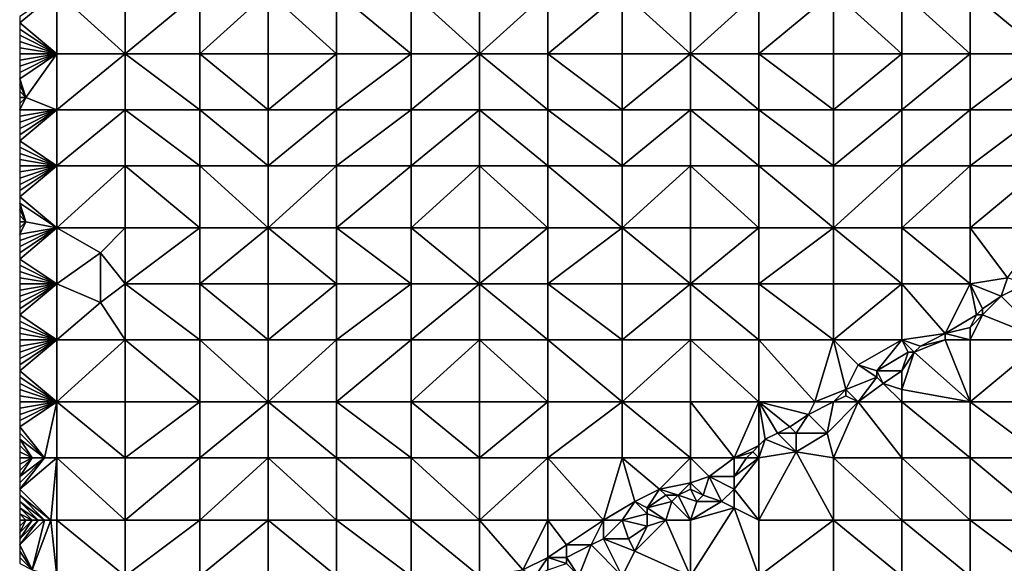
# Model space of a CAD drawing. Units: metres. Extents: x 76250 to 76875, y 345500 to 346000.
# Drawn here: x 76250 to 76408, y 345818 to 345906 of the extents above; entities that cross this region are included whole.
import ezdxf

# ---------------------------------------------------------------- set-up
doc = ezdxf.new("R2010")
doc.units = ezdxf.units.M
doc.layers.add('Terrain', color=15, linetype='Continuous')

msp = doc.modelspace()

# ---------------------------------------------------------------- linework, layer by layer
at = {"layer": 'Terrain'}
for points in [[(76256, 345910, 259.33), (76250, 345906, 259.68), (76250, 345905, 259.7), (76256, 345910, 259.33)], [(76256, 345910, 259.33), (76250, 345905, 259.7), (76256, 345900, 259.47), (76256, 345910, 259.33)], [(76256, 345910, 259.33), (76256, 345900, 259.47), (76267, 345900, 258.88), (76256, 345910, 259.33)], [(76267, 345910, 258.73), (76256, 345910, 259.33), (76267, 345900, 258.88), (76267, 345910, 258.73)], [(76267, 345900, 258.88), (76279, 345900, 258.36), (76279, 345910, 258.12), (76267, 345900, 258.88)], [(76267, 345910, 258.73), (76267, 345900, 258.88), (76279, 345910, 258.12), (76267, 345910, 258.73)], [(76279, 345910, 258.12), (76279, 345900, 258.36), (76290, 345910, 257.79), (76279, 345910, 258.12)], [(76290, 345910, 257.79), (76279, 345900, 258.36), (76290, 345900, 257.94), (76290, 345910, 257.79)], [(76301, 345900, 257.59), (76290, 345910, 257.79), (76290, 345900, 257.94), (76301, 345900, 257.59)], [(76301, 345910, 257.54), (76290, 345910, 257.79), (76301, 345900, 257.59), (76301, 345910, 257.54)], [(76301, 345910, 257.54), (76301, 345900, 257.59), (76313, 345900, 257.31), (76301, 345910, 257.54)], [(76313, 345910, 257.28), (76301, 345910, 257.54), (76313, 345900, 257.31), (76313, 345910, 257.28)], [(76324, 345900, 257.13), (76313, 345910, 257.28), (76313, 345900, 257.31), (76324, 345900, 257.13)], [(76324, 345910, 257.12), (76313, 345910, 257.28), (76324, 345900, 257.13), (76324, 345910, 257.12)], [(76324, 345910, 257.12), (76324, 345900, 257.13), (76335, 345910, 256.99), (76324, 345910, 257.12)], [(76335, 345910, 256.99), (76324, 345900, 257.13), (76335, 345900, 256.98), (76335, 345910, 256.99)], [(76335, 345900, 256.98), (76347, 345900, 256.84), (76347, 345910, 256.87), (76335, 345900, 256.98)], [(76335, 345910, 256.99), (76335, 345900, 256.98), (76347, 345910, 256.87), (76335, 345910, 256.99)], [(76347, 345910, 256.87), (76347, 345900, 256.84), (76358, 345900, 256.74), (76347, 345910, 256.87)], [(76358, 345910, 256.8), (76347, 345910, 256.87), (76358, 345900, 256.74), (76358, 345910, 256.8)], [(76358, 345900, 256.74), (76369, 345900, 256.59), (76369, 345910, 256.65), (76358, 345900, 256.74)], [(76358, 345910, 256.8), (76358, 345900, 256.74), (76369, 345910, 256.65), (76358, 345910, 256.8)], [(76369, 345910, 256.65), (76369, 345900, 256.59), (76381, 345910, 256.59), (76369, 345910, 256.65)], [(76381, 345910, 256.59), (76369, 345900, 256.59), (76381, 345900, 256.53), (76381, 345910, 256.59)], [(76392, 345900, 256.48), (76381, 345910, 256.59), (76381, 345900, 256.53), (76392, 345900, 256.48)], [(76392, 345910, 256.48), (76381, 345910, 256.59), (76392, 345900, 256.48), (76392, 345910, 256.48)], [(76392, 345910, 256.48), (76392, 345900, 256.48), (76403, 345900, 256.48), (76392, 345910, 256.48)], [(76403, 345910, 256.47), (76392, 345910, 256.48), (76403, 345900, 256.48), (76403, 345910, 256.47)], [(76415, 345900, 256.42), (76403, 345910, 256.47), (76403, 345900, 256.48), (76415, 345900, 256.42)], [(76415, 345910, 256.49), (76403, 345910, 256.47), (76415, 345900, 256.42), (76415, 345910, 256.49)], [(76256, 345900, 259.47), (76250, 345905, 259.7), (76250, 345904, 259.74), (76256, 345900, 259.47)], [(76256, 345900, 259.47), (76250, 345904, 259.74), (76250, 345903, 259.78), (76256, 345900, 259.47)], [(76256, 345900, 259.47), (76250, 345903, 259.78), (76250, 345902, 259.79), (76256, 345900, 259.47)], [(76256, 345900, 259.47), (76250, 345902, 259.79), (76250, 345901, 259.82), (76256, 345900, 259.47)], [(76256, 345900, 259.47), (76250, 345901, 259.82), (76250, 345900, 259.86), (76256, 345900, 259.47)], [(76251, 345893, 260.11), (76256, 345900, 259.47), (76250, 345896, 259.93), (76251, 345893, 260.11)], [(76250, 345899, 259.89), (76250, 345898, 259.91), (76256, 345900, 259.47), (76250, 345899, 259.89)], [(76250, 345899, 259.89), (76256, 345900, 259.47), (76250, 345900, 259.86), (76250, 345899, 259.89)], [(76250, 345898, 259.91), (76250, 345897, 259.93), (76256, 345900, 259.47), (76250, 345898, 259.91)], [(76250, 345897, 259.93), (76250, 345896, 259.93), (76256, 345900, 259.47), (76250, 345897, 259.93)], [(76256, 345891, 259.77), (76256, 345900, 259.47), (76251, 345893, 260.11), (76256, 345891, 259.77)], [(76256, 345891, 259.77), (76267, 345900, 258.88), (76256, 345900, 259.47), (76256, 345891, 259.77)], [(76267, 345891, 259.12), (76267, 345900, 258.88), (76256, 345891, 259.77), (76267, 345891, 259.12)], [(76267, 345891, 259.12), (76279, 345891, 258.46), (76267, 345900, 258.88), (76267, 345891, 259.12)], [(76279, 345891, 258.46), (76279, 345900, 258.36), (76267, 345900, 258.88), (76279, 345891, 258.46)], [(76279, 345891, 258.46), (76290, 345891, 258.01), (76279, 345900, 258.36), (76279, 345891, 258.46)], [(76290, 345891, 258.01), (76290, 345900, 257.94), (76279, 345900, 258.36), (76290, 345891, 258.01)], [(76290, 345891, 258.01), (76301, 345900, 257.59), (76290, 345900, 257.94), (76290, 345891, 258.01)], [(76301, 345891, 257.66), (76301, 345900, 257.59), (76290, 345891, 258.01), (76301, 345891, 257.66)], [(76301, 345891, 257.66), (76313, 345900, 257.31), (76301, 345900, 257.59), (76301, 345891, 257.66)], [(76313, 345891, 257.4), (76313, 345900, 257.31), (76301, 345891, 257.66), (76313, 345891, 257.4)], [(76313, 345891, 257.4), (76324, 345900, 257.13), (76313, 345900, 257.31), (76313, 345891, 257.4)], [(76324, 345891, 257.2), (76324, 345900, 257.13), (76313, 345891, 257.4), (76324, 345891, 257.2)], [(76324, 345891, 257.2), (76335, 345891, 257.05), (76324, 345900, 257.13), (76324, 345891, 257.2)], [(76335, 345891, 257.05), (76335, 345900, 256.98), (76324, 345900, 257.13), (76335, 345891, 257.05)], [(76335, 345891, 257.05), (76347, 345891, 256.88), (76335, 345900, 256.98), (76335, 345891, 257.05)], [(76347, 345891, 256.88), (76347, 345900, 256.84), (76335, 345900, 256.98), (76347, 345891, 256.88)], [(76347, 345891, 256.88), (76358, 345900, 256.74), (76347, 345900, 256.84), (76347, 345891, 256.88)], [(76358, 345891, 256.71), (76358, 345900, 256.74), (76347, 345891, 256.88), (76358, 345891, 256.71)], [(76358, 345891, 256.71), (76369, 345891, 256.63), (76358, 345900, 256.74), (76358, 345891, 256.71)], [(76369, 345891, 256.63), (76369, 345900, 256.59), (76358, 345900, 256.74), (76369, 345891, 256.63)], [(76369, 345891, 256.63), (76381, 345891, 256.53), (76369, 345900, 256.59), (76369, 345891, 256.63)], [(76381, 345891, 256.53), (76381, 345900, 256.53), (76369, 345900, 256.59), (76381, 345891, 256.53)], [(76381, 345891, 256.53), (76392, 345900, 256.48), (76381, 345900, 256.53), (76381, 345891, 256.53)], [(76392, 345891, 256.46), (76392, 345900, 256.48), (76381, 345891, 256.53), (76392, 345891, 256.46)], [(76392, 345891, 256.46), (76403, 345900, 256.48), (76392, 345900, 256.48), (76392, 345891, 256.46)], [(76403, 345891, 256.42), (76403, 345900, 256.48), (76392, 345891, 256.46), (76403, 345891, 256.42)], [(76403, 345891, 256.42), (76415, 345900, 256.42), (76403, 345900, 256.48), (76403, 345891, 256.42)], [(76415, 345891, 256.43), (76415, 345900, 256.42), (76403, 345891, 256.42), (76415, 345891, 256.43)], [(76251, 345893, 260.11), (76250, 345896, 259.93), (76250, 345895, 259.98), (76251, 345893, 260.11)], [(76251, 345893, 260.11), (76250, 345895, 259.98), (76250, 345894, 260.11), (76251, 345893, 260.11)], [(76251, 345893, 260.11), (76250, 345894, 260.11), (76250, 345893, 260.19), (76251, 345893, 260.11)], [(76256, 345891, 259.77), (76251, 345893, 260.11), (76250, 345891, 260.18), (76256, 345891, 259.77)], [(76251, 345893, 260.11), (76250, 345893, 260.19), (76250, 345892, 260.19), (76251, 345893, 260.11)], [(76251, 345893, 260.11), (76250, 345892, 260.19), (76250, 345891, 260.18), (76251, 345893, 260.11)], [(76256, 345882, 260.06), (76256, 345891, 259.77), (76250, 345886, 260.36), (76256, 345882, 260.06)], [(76250, 345890, 260.24), (76250, 345889, 260.3), (76256, 345891, 259.77), (76250, 345890, 260.24)], [(76250, 345890, 260.24), (76256, 345891, 259.77), (76250, 345891, 260.18), (76250, 345890, 260.24)], [(76250, 345889, 260.3), (76250, 345888, 260.32), (76256, 345891, 259.77), (76250, 345889, 260.3)], [(76250, 345888, 260.32), (76250, 345887, 260.33), (76256, 345891, 259.77), (76250, 345888, 260.32)], [(76250, 345887, 260.33), (76250, 345886, 260.36), (76256, 345891, 259.77), (76250, 345887, 260.33)], [(76256, 345882, 260.06), (76267, 345891, 259.12), (76256, 345891, 259.77), (76256, 345882, 260.06)], [(76267, 345882, 259.3), (76267, 345891, 259.12), (76256, 345882, 260.06), (76267, 345882, 259.3)], [(76267, 345882, 259.3), (76279, 345882, 258.61), (76267, 345891, 259.12), (76267, 345882, 259.3)], [(76267, 345891, 259.12), (76279, 345882, 258.61), (76279, 345891, 258.46), (76267, 345891, 259.12)], [(76279, 345882, 258.61), (76290, 345882, 258.14), (76279, 345891, 258.46), (76279, 345882, 258.61)], [(76290, 345882, 258.14), (76290, 345891, 258.01), (76279, 345891, 258.46), (76290, 345882, 258.14)], [(76301, 345882, 257.79), (76301, 345891, 257.66), (76290, 345882, 258.14), (76301, 345882, 257.79)], [(76301, 345891, 257.66), (76290, 345891, 258.01), (76290, 345882, 258.14), (76301, 345891, 257.66)], [(76301, 345882, 257.79), (76313, 345891, 257.4), (76301, 345891, 257.66), (76301, 345882, 257.79)], [(76313, 345882, 257.49), (76313, 345891, 257.4), (76301, 345882, 257.79), (76313, 345882, 257.49)], [(76324, 345882, 257.31), (76324, 345891, 257.2), (76313, 345882, 257.49), (76324, 345882, 257.31)], [(76324, 345891, 257.2), (76313, 345891, 257.4), (76313, 345882, 257.49), (76324, 345891, 257.2)], [(76324, 345882, 257.31), (76335, 345882, 257.1), (76324, 345891, 257.2), (76324, 345882, 257.31)], [(76335, 345882, 257.1), (76335, 345891, 257.05), (76324, 345891, 257.2), (76335, 345882, 257.1)], [(76335, 345882, 257.1), (76347, 345882, 256.88), (76335, 345891, 257.05), (76335, 345882, 257.1)], [(76335, 345891, 257.05), (76347, 345882, 256.88), (76347, 345891, 256.88), (76335, 345891, 257.05)], [(76347, 345882, 256.88), (76358, 345891, 256.71), (76347, 345891, 256.88), (76347, 345882, 256.88)], [(76358, 345882, 256.81), (76358, 345891, 256.71), (76347, 345882, 256.88), (76358, 345882, 256.81)], [(76358, 345882, 256.81), (76369, 345882, 256.67), (76358, 345891, 256.71), (76358, 345882, 256.81)], [(76358, 345891, 256.71), (76369, 345882, 256.67), (76369, 345891, 256.63), (76358, 345891, 256.71)], [(76369, 345882, 256.67), (76381, 345882, 256.55), (76369, 345891, 256.63), (76369, 345882, 256.67)], [(76381, 345882, 256.55), (76381, 345891, 256.53), (76369, 345891, 256.63), (76381, 345882, 256.55)], [(76392, 345882, 256.52), (76392, 345891, 256.46), (76381, 345882, 256.55), (76392, 345882, 256.52)], [(76392, 345891, 256.46), (76381, 345891, 256.53), (76381, 345882, 256.55), (76392, 345891, 256.46)], [(76392, 345882, 256.52), (76403, 345891, 256.42), (76392, 345891, 256.46), (76392, 345882, 256.52)], [(76403, 345882, 256.47), (76403, 345891, 256.42), (76392, 345882, 256.52), (76403, 345882, 256.47)], [(76415, 345882, 256.37), (76415, 345891, 256.43), (76403, 345882, 256.47), (76415, 345882, 256.37)], [(76415, 345891, 256.43), (76403, 345891, 256.42), (76403, 345882, 256.47), (76415, 345891, 256.43)], [(76256, 345882, 260.06), (76250, 345886, 260.36), (76250, 345885, 260.39), (76256, 345882, 260.06)], [(76256, 345882, 260.06), (76250, 345885, 260.39), (76250, 345884, 260.41), (76256, 345882, 260.06)], [(76256, 345882, 260.06), (76250, 345884, 260.41), (76250, 345883, 260.45), (76256, 345882, 260.06)], [(76256, 345882, 260.06), (76250, 345883, 260.45), (76250, 345882, 260.49), (76256, 345882, 260.06)], [(76256, 345872, 260.44), (76256, 345882, 260.06), (76250, 345877, 260.64), (76256, 345872, 260.44)], [(76250, 345880, 260.54), (76250, 345879, 260.58), (76256, 345882, 260.06), (76250, 345880, 260.54)], [(76250, 345880, 260.54), (76256, 345882, 260.06), (76250, 345881, 260.52), (76250, 345880, 260.54)], [(76250, 345881, 260.52), (76256, 345882, 260.06), (76250, 345882, 260.49), (76250, 345881, 260.52)], [(76250, 345879, 260.58), (76250, 345878, 260.62), (76256, 345882, 260.06), (76250, 345879, 260.58)], [(76250, 345878, 260.62), (76250, 345877, 260.64), (76256, 345882, 260.06), (76250, 345878, 260.62)], [(76256, 345872, 260.44), (76267, 345882, 259.3), (76256, 345882, 260.06), (76256, 345872, 260.44)], [(76267, 345872, 259.59), (76267, 345882, 259.3), (76256, 345872, 260.44), (76267, 345872, 259.59)], [(76267, 345872, 259.59), (76279, 345872, 258.9), (76267, 345882, 259.3), (76267, 345872, 259.59)], [(76279, 345872, 258.9), (76279, 345882, 258.61), (76267, 345882, 259.3), (76279, 345872, 258.9)], [(76279, 345872, 258.9), (76290, 345872, 258.38), (76279, 345882, 258.61), (76279, 345872, 258.9)], [(76290, 345872, 258.38), (76290, 345882, 258.14), (76279, 345882, 258.61), (76290, 345872, 258.38)], [(76301, 345872, 258.01), (76301, 345882, 257.79), (76290, 345872, 258.38), (76301, 345872, 258.01)], [(76301, 345882, 257.79), (76290, 345882, 258.14), (76290, 345872, 258.38), (76301, 345882, 257.79)], [(76301, 345872, 258.01), (76313, 345882, 257.49), (76301, 345882, 257.79), (76301, 345872, 258.01)], [(76313, 345872, 257.66), (76313, 345882, 257.49), (76301, 345872, 258.01), (76313, 345872, 257.66)], [(76313, 345872, 257.66), (76324, 345882, 257.31), (76313, 345882, 257.49), (76313, 345872, 257.66)], [(76324, 345872, 257.38), (76324, 345882, 257.31), (76313, 345872, 257.66), (76324, 345872, 257.38)], [(76324, 345872, 257.38), (76335, 345872, 257.21), (76324, 345882, 257.31), (76324, 345872, 257.38)], [(76335, 345872, 257.21), (76335, 345882, 257.1), (76324, 345882, 257.31), (76335, 345872, 257.21)], [(76335, 345872, 257.21), (76347, 345872, 256.99), (76335, 345882, 257.1), (76335, 345872, 257.21)], [(76335, 345882, 257.1), (76347, 345872, 256.99), (76347, 345882, 256.88), (76335, 345882, 257.1)], [(76347, 345872, 256.99), (76358, 345882, 256.81), (76347, 345882, 256.88), (76347, 345872, 256.99)], [(76358, 345872, 256.82), (76358, 345882, 256.81), (76347, 345872, 256.99), (76358, 345872, 256.82)], [(76358, 345872, 256.82), (76369, 345872, 256.71), (76358, 345882, 256.81), (76358, 345872, 256.82)], [(76369, 345872, 256.71), (76369, 345882, 256.67), (76358, 345882, 256.81), (76369, 345872, 256.71)], [(76369, 345872, 256.71), (76381, 345872, 256.64), (76369, 345882, 256.67), (76369, 345872, 256.71)], [(76381, 345872, 256.64), (76381, 345882, 256.55), (76369, 345882, 256.67), (76381, 345872, 256.64)], [(76392, 345872, 256.53), (76392, 345882, 256.52), (76381, 345872, 256.64), (76392, 345872, 256.53)], [(76392, 345882, 256.52), (76381, 345882, 256.55), (76381, 345872, 256.64), (76392, 345882, 256.52)], [(76392, 345872, 256.53), (76403, 345882, 256.47), (76392, 345882, 256.52), (76392, 345872, 256.53)], [(76403, 345872, 256.42), (76403, 345882, 256.47), (76392, 345872, 256.53), (76403, 345872, 256.42)], [(76403, 345872, 256.42), (76415, 345882, 256.37), (76403, 345882, 256.47), (76403, 345872, 256.42)], [(76415, 345872, 256.32), (76415, 345882, 256.37), (76403, 345872, 256.42), (76415, 345872, 256.32)], [(76256, 345872, 260.44), (76250, 345877, 260.64), (76250, 345876, 260.68), (76256, 345872, 260.44)], [(76256, 345872, 260.44), (76250, 345876, 260.68), (76251, 345873, 260.75), (76256, 345872, 260.44)], [(76251, 345873, 260.75), (76250, 345876, 260.68), (76250, 345875, 260.74), (76251, 345873, 260.75)], [(76251, 345873, 260.75), (76250, 345875, 260.74), (76250, 345874, 260.79), (76251, 345873, 260.75)], [(76251, 345873, 260.75), (76250, 345874, 260.79), (76250, 345873, 260.84), (76251, 345873, 260.75)], [(76256, 345872, 260.44), (76251, 345873, 260.75), (76250, 345871, 260.98), (76256, 345872, 260.44)], [(76251, 345873, 260.75), (76250, 345873, 260.84), (76250, 345872, 260.9), (76251, 345873, 260.75)], [(76251, 345873, 260.75), (76250, 345872, 260.9), (76250, 345871, 260.98), (76251, 345873, 260.75)], [(76256, 345872, 260.44), (76250, 345871, 260.98), (76250, 345870, 261.04), (76256, 345872, 260.44)], [(76256, 345872, 260.44), (76250, 345870, 261.04), (76250, 345869, 261.09), (76256, 345872, 260.44)], [(76256, 345872, 260.44), (76250, 345869, 261.09), (76250, 345868, 261.15), (76256, 345872, 260.44)], [(76256, 345872, 260.44), (76250, 345868, 261.15), (76250, 345867, 261.22), (76256, 345872, 260.44)], [(76256, 345872, 260.44), (76250, 345867, 261.22), (76256, 345863, 260.86), (76256, 345872, 260.44)], [(76256, 345872, 260.44), (76256, 345863, 260.86), (76263, 345868, 259.98), (76256, 345872, 260.44)], [(76267, 345872, 259.59), (76256, 345872, 260.44), (76263, 345868, 259.98), (76267, 345872, 259.59)], [(76267, 345872, 259.59), (76263, 345868, 259.98), (76267, 345863, 260.01), (76267, 345872, 259.59)], [(76267, 345863, 260.01), (76279, 345863, 259.2), (76279, 345872, 258.9), (76267, 345863, 260.01)], [(76267, 345872, 259.59), (76267, 345863, 260.01), (76279, 345872, 258.9), (76267, 345872, 259.59)], [(76279, 345872, 258.9), (76279, 345863, 259.2), (76290, 345872, 258.38), (76279, 345872, 258.9)], [(76290, 345872, 258.38), (76279, 345863, 259.2), (76290, 345863, 258.69), (76290, 345872, 258.38)], [(76301, 345863, 258.17), (76290, 345872, 258.38), (76290, 345863, 258.69), (76301, 345863, 258.17)], [(76301, 345872, 258.01), (76290, 345872, 258.38), (76301, 345863, 258.17), (76301, 345872, 258.01)], [(76301, 345872, 258.01), (76301, 345863, 258.17), (76313, 345863, 257.8), (76301, 345872, 258.01)], [(76313, 345872, 257.66), (76301, 345872, 258.01), (76313, 345863, 257.8), (76313, 345872, 257.66)], [(76324, 345863, 257.55), (76313, 345872, 257.66), (76313, 345863, 257.8), (76324, 345863, 257.55)], [(76324, 345872, 257.38), (76313, 345872, 257.66), (76324, 345863, 257.55), (76324, 345872, 257.38)], [(76324, 345872, 257.38), (76324, 345863, 257.55), (76335, 345872, 257.21), (76324, 345872, 257.38)], [(76335, 345872, 257.21), (76324, 345863, 257.55), (76335, 345863, 257.29), (76335, 345872, 257.21)], [(76335, 345863, 257.29), (76347, 345863, 257.05), (76347, 345872, 256.99), (76335, 345863, 257.29)], [(76335, 345872, 257.21), (76335, 345863, 257.29), (76347, 345872, 256.99), (76335, 345872, 257.21)], [(76347, 345872, 256.99), (76347, 345863, 257.05), (76358, 345863, 256.84), (76347, 345872, 256.99)], [(76358, 345872, 256.82), (76347, 345872, 256.99), (76358, 345863, 256.84), (76358, 345872, 256.82)], [(76358, 345863, 256.84), (76369, 345863, 256.78), (76369, 345872, 256.71), (76358, 345863, 256.84)], [(76358, 345872, 256.82), (76358, 345863, 256.84), (76369, 345872, 256.71), (76358, 345872, 256.82)], [(76369, 345872, 256.71), (76369, 345863, 256.78), (76381, 345872, 256.64), (76369, 345872, 256.71)], [(76381, 345872, 256.64), (76369, 345863, 256.78), (76381, 345863, 256.59), (76381, 345872, 256.64)], [(76392, 345863, 256.46), (76381, 345872, 256.64), (76381, 345863, 256.59), (76392, 345863, 256.46)], [(76392, 345872, 256.53), (76381, 345872, 256.64), (76392, 345863, 256.46), (76392, 345872, 256.53)], [(76392, 345872, 256.53), (76392, 345863, 256.46), (76403, 345863, 256.36), (76392, 345872, 256.53)], [(76403, 345872, 256.42), (76392, 345872, 256.53), (76403, 345863, 256.36), (76403, 345872, 256.42)], [(76409, 345864, 256.34), (76403, 345872, 256.42), (76403, 345863, 256.36), (76409, 345864, 256.34)], [(76415, 345872, 256.32), (76403, 345872, 256.42), (76409, 345864, 256.34), (76415, 345872, 256.32)], [(76263, 345860, 260.39), (76263, 345868, 259.98), (76256, 345863, 260.86), (76263, 345860, 260.39)], [(76263, 345860, 260.39), (76267, 345863, 260.01), (76263, 345868, 259.98), (76263, 345860, 260.39)], [(76256, 345863, 260.86), (76250, 345867, 261.22), (76250, 345866, 261.3), (76256, 345863, 260.86)], [(76256, 345863, 260.86), (76250, 345866, 261.3), (76250, 345865, 261.37), (76256, 345863, 260.86)], [(76256, 345863, 260.86), (76250, 345865, 261.37), (76250, 345864, 261.44), (76256, 345863, 260.86)], [(76256, 345863, 260.86), (76250, 345864, 261.44), (76250, 345863, 261.47), (76256, 345863, 260.86)], [(76256, 345854, 261.38), (76256, 345863, 260.86), (76250, 345858, 261.79), (76256, 345854, 261.38)], [(76250, 345862, 261.51), (76250, 345861, 261.57), (76256, 345863, 260.86), (76250, 345862, 261.51)], [(76250, 345862, 261.51), (76256, 345863, 260.86), (76250, 345863, 261.47), (76250, 345862, 261.51)], [(76250, 345861, 261.57), (76250, 345860, 261.65), (76256, 345863, 260.86), (76250, 345861, 261.57)], [(76250, 345860, 261.65), (76250, 345859, 261.72), (76256, 345863, 260.86), (76250, 345860, 261.65)], [(76250, 345859, 261.72), (76250, 345858, 261.79), (76256, 345863, 260.86), (76250, 345859, 261.72)], [(76263, 345860, 260.39), (76256, 345863, 260.86), (76256, 345854, 261.38), (76263, 345860, 260.39)], [(76267, 345854, 260.35), (76267, 345863, 260.01), (76263, 345860, 260.39), (76267, 345854, 260.35)], [(76267, 345854, 260.35), (76279, 345854, 259.54), (76267, 345863, 260.01), (76267, 345854, 260.35)], [(76279, 345854, 259.54), (76279, 345863, 259.2), (76267, 345863, 260.01), (76279, 345854, 259.54)], [(76279, 345854, 259.54), (76290, 345854, 258.86), (76279, 345863, 259.2), (76279, 345854, 259.54)], [(76290, 345854, 258.86), (76290, 345863, 258.69), (76279, 345863, 259.2), (76290, 345854, 258.86)], [(76301, 345854, 258.39), (76301, 345863, 258.17), (76290, 345854, 258.86), (76301, 345854, 258.39)], [(76301, 345863, 258.17), (76290, 345863, 258.69), (76290, 345854, 258.86), (76301, 345863, 258.17)], [(76301, 345854, 258.39), (76313, 345863, 257.8), (76301, 345863, 258.17), (76301, 345854, 258.39)], [(76313, 345854, 257.96), (76313, 345863, 257.8), (76301, 345854, 258.39), (76313, 345854, 257.96)], [(76313, 345854, 257.96), (76324, 345863, 257.55), (76313, 345863, 257.8), (76313, 345854, 257.96)], [(76324, 345854, 257.59), (76324, 345863, 257.55), (76313, 345854, 257.96), (76324, 345854, 257.59)], [(76324, 345854, 257.59), (76335, 345854, 257.31), (76324, 345863, 257.55), (76324, 345854, 257.59)], [(76335, 345854, 257.31), (76335, 345863, 257.29), (76324, 345863, 257.55), (76335, 345854, 257.31)], [(76335, 345854, 257.31), (76347, 345854, 257.07), (76335, 345863, 257.29), (76335, 345854, 257.31)], [(76347, 345854, 257.07), (76347, 345863, 257.05), (76335, 345863, 257.29), (76347, 345854, 257.07)], [(76347, 345854, 257.07), (76358, 345863, 256.84), (76347, 345863, 257.05), (76347, 345854, 257.07)], [(76358, 345854, 256.89), (76358, 345863, 256.84), (76347, 345854, 257.07), (76358, 345854, 256.89)], [(76358, 345854, 256.89), (76369, 345854, 256.7), (76358, 345863, 256.84), (76358, 345854, 256.89)], [(76369, 345854, 256.7), (76369, 345863, 256.78), (76358, 345863, 256.84), (76369, 345854, 256.7)], [(76369, 345854, 256.7), (76381, 345854, 256.55), (76369, 345863, 256.78), (76369, 345854, 256.7)], [(76381, 345854, 256.55), (76381, 345863, 256.59), (76369, 345863, 256.78), (76381, 345854, 256.55)], [(76392, 345854, 256.41), (76392, 345863, 256.46), (76381, 345854, 256.55), (76392, 345854, 256.41)], [(76392, 345863, 256.46), (76381, 345863, 256.59), (76381, 345854, 256.55), (76392, 345863, 256.46)], [(76399, 345855, 256.27), (76392, 345863, 256.46), (76392, 345854, 256.41), (76399, 345855, 256.27)], [(76399, 345855, 256.27), (76403, 345863, 256.36), (76392, 345863, 256.46), (76399, 345855, 256.27)], [(76404, 345858, 256.18), (76403, 345863, 256.36), (76399, 345855, 256.27), (76404, 345858, 256.18)], [(76408, 345861, 256.12), (76409, 345864, 256.34), (76403, 345863, 256.36), (76408, 345861, 256.12)], [(76404, 345858, 256.18), (76405, 345859, 256.12), (76403, 345863, 256.36), (76404, 345858, 256.18)], [(76405, 345859, 256.12), (76408, 345861, 256.12), (76403, 345863, 256.36), (76405, 345859, 256.12)], [(76408, 345861, 256.12), (76412, 345863, 256.13), (76409, 345864, 256.34), (76408, 345861, 256.12)], [(76415, 345854, 256.3), (76412, 345863, 256.13), (76408, 345861, 256.12), (76415, 345854, 256.3)], [(76267, 345854, 260.35), (76263, 345860, 260.39), (76256, 345854, 261.38), (76267, 345854, 260.35)], [(76415, 345854, 256.3), (76408, 345861, 256.12), (76405, 345858, 256.26), (76415, 345854, 256.3)], [(76405, 345858, 256.26), (76408, 345861, 256.12), (76405, 345859, 256.12), (76405, 345858, 256.26)], [(76405, 345858, 256.26), (76405, 345859, 256.12), (76404, 345858, 256.18), (76405, 345858, 256.26)], [(76256, 345854, 261.38), (76250, 345858, 261.79), (76250, 345857, 261.83), (76256, 345854, 261.38)], [(76256, 345854, 261.38), (76250, 345857, 261.83), (76250, 345856, 261.88), (76256, 345854, 261.38)], [(76404, 345858, 256.18), (76399, 345855, 256.27), (76403, 345856, 256.39), (76404, 345858, 256.18)], [(76415, 345854, 256.3), (76405, 345858, 256.26), (76403, 345854, 256.41), (76415, 345854, 256.3)], [(76405, 345858, 256.26), (76404, 345858, 256.18), (76403, 345856, 256.39), (76405, 345858, 256.26)], [(76405, 345858, 256.26), (76403, 345856, 256.39), (76403, 345854, 256.41), (76405, 345858, 256.26)], [(76256, 345854, 261.38), (76250, 345856, 261.88), (76250, 345855, 261.94), (76256, 345854, 261.38)], [(76256, 345854, 261.38), (76250, 345855, 261.94), (76250, 345854, 262), (76256, 345854, 261.38)], [(76395, 345853, 256.22), (76399, 345855, 256.27), (76392, 345854, 256.41), (76395, 345853, 256.22)], [(76395, 345853, 256.22), (76399, 345854, 256.4), (76399, 345855, 256.27), (76395, 345853, 256.22)], [(76403, 345854, 256.41), (76403, 345856, 256.39), (76399, 345855, 256.27), (76403, 345854, 256.41)], [(76403, 345854, 256.41), (76399, 345855, 256.27), (76399, 345854, 256.4), (76403, 345854, 256.41)], [(76256, 345844, 261.86), (76256, 345854, 261.38), (76250, 345849, 262.27), (76256, 345844, 261.86)], [(76250, 345853, 262.06), (76250, 345852, 262.12), (76256, 345854, 261.38), (76250, 345853, 262.06)], [(76250, 345853, 262.06), (76256, 345854, 261.38), (76250, 345854, 262), (76250, 345853, 262.06)], [(76250, 345852, 262.12), (76250, 345851, 262.18), (76256, 345854, 261.38), (76250, 345852, 262.12)], [(76250, 345851, 262.18), (76250, 345850, 262.23), (76256, 345854, 261.38), (76250, 345851, 262.18)], [(76250, 345850, 262.23), (76250, 345849, 262.27), (76256, 345854, 261.38), (76250, 345850, 262.23)], [(76256, 345844, 261.86), (76267, 345854, 260.35), (76256, 345854, 261.38), (76256, 345844, 261.86)], [(76267, 345844, 260.74), (76267, 345854, 260.35), (76256, 345844, 261.86), (76267, 345844, 260.74)], [(76267, 345844, 260.74), (76279, 345844, 259.82), (76267, 345854, 260.35), (76267, 345844, 260.74)], [(76267, 345854, 260.35), (76279, 345844, 259.82), (76279, 345854, 259.54), (76267, 345854, 260.35)], [(76279, 345844, 259.82), (76290, 345844, 259.18), (76279, 345854, 259.54), (76279, 345844, 259.82)], [(76290, 345844, 259.18), (76290, 345854, 258.86), (76279, 345854, 259.54), (76290, 345844, 259.18)], [(76301, 345844, 258.53), (76301, 345854, 258.39), (76290, 345844, 259.18), (76301, 345844, 258.53)], [(76301, 345854, 258.39), (76290, 345854, 258.86), (76290, 345844, 259.18), (76301, 345854, 258.39)], [(76301, 345844, 258.53), (76313, 345854, 257.96), (76301, 345854, 258.39), (76301, 345844, 258.53)], [(76313, 345844, 258.05), (76313, 345854, 257.96), (76301, 345844, 258.53), (76313, 345844, 258.05)], [(76324, 345844, 257.66), (76324, 345854, 257.59), (76313, 345844, 258.05), (76324, 345844, 257.66)], [(76324, 345854, 257.59), (76313, 345854, 257.96), (76313, 345844, 258.05), (76324, 345854, 257.59)], [(76324, 345844, 257.66), (76335, 345844, 257.36), (76324, 345854, 257.59), (76324, 345844, 257.66)], [(76335, 345844, 257.36), (76335, 345854, 257.31), (76324, 345854, 257.59), (76335, 345844, 257.36)], [(76335, 345844, 257.36), (76347, 345844, 257.03), (76335, 345854, 257.31), (76335, 345844, 257.36)], [(76335, 345854, 257.31), (76347, 345844, 257.03), (76347, 345854, 257.07), (76335, 345854, 257.31)], [(76347, 345844, 257.03), (76358, 345854, 256.89), (76347, 345854, 257.07), (76347, 345844, 257.03)], [(76358, 345844, 256.83), (76358, 345854, 256.89), (76347, 345844, 257.03), (76358, 345844, 256.83)], [(76358, 345844, 256.83), (76369, 345844, 256.6), (76358, 345854, 256.89), (76358, 345844, 256.83)], [(76358, 345854, 256.89), (76369, 345844, 256.6), (76369, 345854, 256.7), (76358, 345854, 256.89)], [(76369, 345844, 256.6), (76378, 345844, 256.38), (76369, 345854, 256.7), (76369, 345844, 256.6)], [(76378, 345844, 256.38), (76381, 345854, 256.55), (76369, 345854, 256.7), (76378, 345844, 256.38)], [(76383, 345846, 256.29), (76381, 345854, 256.55), (76378, 345844, 256.38), (76383, 345846, 256.29)], [(76383, 345846, 256.29), (76385, 345850, 256.46), (76381, 345854, 256.55), (76383, 345846, 256.29)], [(76385, 345850, 256.46), (76392, 345854, 256.41), (76381, 345854, 256.55), (76385, 345850, 256.46)], [(76388, 345849, 256.27), (76392, 345854, 256.41), (76385, 345850, 256.46), (76388, 345849, 256.27)], [(76393, 345852, 256.22), (76392, 345854, 256.41), (76388, 345849, 256.27), (76393, 345852, 256.22)], [(76394, 345852, 256.24), (76395, 345853, 256.22), (76392, 345854, 256.41), (76394, 345852, 256.24)], [(76394, 345852, 256.24), (76392, 345854, 256.41), (76393, 345852, 256.22), (76394, 345852, 256.24)], [(76403, 345844, 256.37), (76399, 345854, 256.4), (76394, 345852, 256.24), (76403, 345844, 256.37)], [(76394, 345852, 256.24), (76399, 345854, 256.4), (76395, 345853, 256.22), (76394, 345852, 256.24)], [(76403, 345844, 256.37), (76403, 345854, 256.41), (76399, 345854, 256.4), (76403, 345844, 256.37)], [(76415, 345844, 256.32), (76415, 345854, 256.3), (76403, 345844, 256.37), (76415, 345844, 256.32)], [(76415, 345854, 256.3), (76403, 345854, 256.41), (76403, 345844, 256.37), (76415, 345854, 256.3)], [(76393, 345852, 256.22), (76388, 345849, 256.27), (76392, 345849, 256.49), (76393, 345852, 256.22)], [(76403, 345844, 256.37), (76394, 345852, 256.24), (76392, 345846, 256.52), (76403, 345844, 256.37)], [(76394, 345852, 256.24), (76393, 345852, 256.22), (76392, 345849, 256.49), (76394, 345852, 256.24)], [(76394, 345852, 256.24), (76392, 345849, 256.49), (76392, 345846, 256.52), (76394, 345852, 256.24)], [(76256, 345844, 261.86), (76250, 345849, 262.27), (76250, 345848, 262.31), (76256, 345844, 261.86)], [(76383, 345846, 256.29), (76388, 345848, 256.36), (76385, 345850, 256.46), (76383, 345846, 256.29)], [(76388, 345848, 256.36), (76388, 345849, 256.27), (76385, 345850, 256.46), (76388, 345848, 256.36)], [(76389, 345847, 256.52), (76388, 345849, 256.27), (76388, 345848, 256.36), (76389, 345847, 256.52)], [(76389, 345847, 256.52), (76392, 345849, 256.49), (76388, 345849, 256.27), (76389, 345847, 256.52)], [(76392, 345846, 256.52), (76392, 345849, 256.49), (76389, 345847, 256.52), (76392, 345846, 256.52)], [(76256, 345844, 261.86), (76250, 345848, 262.31), (76250, 345847, 262.38), (76256, 345844, 261.86)], [(76256, 345844, 261.86), (76250, 345847, 262.38), (76250, 345846, 262.43), (76256, 345844, 261.86)], [(76385, 345844, 256.57), (76388, 345848, 256.36), (76383, 345846, 256.29), (76385, 345844, 256.57)], [(76385, 345844, 256.57), (76389, 345847, 256.52), (76388, 345848, 256.36), (76385, 345844, 256.57)], [(76392, 345844, 256.47), (76389, 345847, 256.52), (76385, 345844, 256.57), (76392, 345844, 256.47)], [(76392, 345844, 256.47), (76392, 345846, 256.52), (76389, 345847, 256.52), (76392, 345844, 256.47)], [(76256, 345844, 261.86), (76250, 345846, 262.43), (76250, 345845, 262.47), (76256, 345844, 261.86)], [(76383, 345846, 256.29), (76378, 345844, 256.38), (76381, 345844, 256.45), (76383, 345846, 256.29)], [(76383, 345845, 256.41), (76383, 345846, 256.29), (76381, 345844, 256.45), (76383, 345845, 256.41)], [(76385, 345844, 256.57), (76383, 345846, 256.29), (76383, 345845, 256.41), (76385, 345844, 256.57)], [(76403, 345844, 256.37), (76392, 345846, 256.52), (76392, 345844, 256.47), (76403, 345844, 256.37)], [(76256, 345844, 261.86), (76250, 345845, 262.47), (76250, 345844, 262.51), (76256, 345844, 261.86)], [(76256, 345844, 261.86), (76250, 345844, 262.51), (76250, 345843, 262.54), (76256, 345844, 261.86)], [(76256, 345844, 261.86), (76250, 345843, 262.54), (76250, 345842, 262.62), (76256, 345844, 261.86)], [(76256, 345844, 261.86), (76250, 345842, 262.62), (76250, 345841, 262.67), (76256, 345844, 261.86)], [(76256, 345844, 261.86), (76250, 345841, 262.67), (76250, 345840, 262.71), (76256, 345844, 261.86)], [(76256, 345844, 261.86), (76250, 345840, 262.71), (76254, 345835, 262.42), (76256, 345844, 261.86)], [(76256, 345844, 261.86), (76254, 345835, 262.42), (76256, 345835, 262.19), (76256, 345844, 261.86)], [(76256, 345844, 261.86), (76256, 345835, 262.19), (76267, 345835, 261.09), (76256, 345844, 261.86)], [(76267, 345844, 260.74), (76256, 345844, 261.86), (76267, 345835, 261.09), (76267, 345844, 260.74)], [(76267, 345844, 260.74), (76267, 345835, 261.09), (76279, 345844, 259.82), (76267, 345844, 260.74)], [(76279, 345844, 259.82), (76267, 345835, 261.09), (76279, 345835, 260.08), (76279, 345844, 259.82)], [(76279, 345844, 259.82), (76279, 345835, 260.08), (76290, 345844, 259.18), (76279, 345844, 259.82)], [(76290, 345844, 259.18), (76279, 345835, 260.08), (76290, 345835, 259.34), (76290, 345844, 259.18)], [(76301, 345835, 258.74), (76290, 345844, 259.18), (76290, 345835, 259.34), (76301, 345835, 258.74)], [(76301, 345844, 258.53), (76290, 345844, 259.18), (76301, 345835, 258.74), (76301, 345844, 258.53)], [(76301, 345844, 258.53), (76301, 345835, 258.74), (76313, 345835, 258.15), (76301, 345844, 258.53)], [(76313, 345844, 258.05), (76301, 345844, 258.53), (76313, 345835, 258.15), (76313, 345844, 258.05)], [(76313, 345844, 258.05), (76313, 345835, 258.15), (76324, 345835, 257.72), (76313, 345844, 258.05)], [(76324, 345844, 257.66), (76313, 345844, 258.05), (76324, 345835, 257.72), (76324, 345844, 257.66)], [(76324, 345844, 257.66), (76324, 345835, 257.72), (76335, 345844, 257.36), (76324, 345844, 257.66)], [(76335, 345844, 257.36), (76324, 345835, 257.72), (76335, 345835, 257.32), (76335, 345844, 257.36)], [(76335, 345835, 257.32), (76347, 345835, 257.04), (76347, 345844, 257.03), (76335, 345835, 257.32)], [(76335, 345844, 257.36), (76335, 345835, 257.32), (76347, 345844, 257.03), (76335, 345844, 257.36)], [(76347, 345844, 257.03), (76347, 345835, 257.04), (76358, 345835, 256.74), (76347, 345844, 257.03)], [(76358, 345844, 256.83), (76347, 345844, 257.03), (76358, 345835, 256.74), (76358, 345844, 256.83)], [(76358, 345844, 256.83), (76358, 345835, 256.74), (76365, 345835, 256.49), (76358, 345844, 256.83)], [(76358, 345844, 256.83), (76365, 345835, 256.49), (76369, 345844, 256.6), (76358, 345844, 256.83)], [(76369, 345844, 256.6), (76365, 345835, 256.49), (76369, 345837, 256.49), (76369, 345844, 256.6)], [(76369, 345844, 256.6), (76369, 345837, 256.49), (76370, 345838, 256.42), (76369, 345844, 256.6)], [(76369, 345844, 256.6), (76370, 345838, 256.42), (76372, 345839, 256.38), (76369, 345844, 256.6)], [(76369, 345844, 256.6), (76372, 345839, 256.38), (76374, 345840, 256.4), (76369, 345844, 256.6)], [(76369, 345844, 256.6), (76374, 345840, 256.4), (76377, 345842, 256.35), (76369, 345844, 256.6)], [(76369, 345844, 256.6), (76377, 345842, 256.35), (76378, 345844, 256.38), (76369, 345844, 256.6)], [(76381, 345844, 256.45), (76378, 345844, 256.38), (76377, 345842, 256.35), (76381, 345844, 256.45)], [(76381, 345844, 256.45), (76377, 345842, 256.35), (76380, 345839, 256.59), (76381, 345844, 256.45)], [(76385, 345844, 256.57), (76381, 345844, 256.45), (76380, 345839, 256.59), (76385, 345844, 256.57)], [(76385, 345844, 256.57), (76380, 345839, 256.59), (76381, 345835, 256.56), (76385, 345844, 256.57)], [(76385, 345844, 256.57), (76383, 345845, 256.41), (76381, 345844, 256.45), (76385, 345844, 256.57)], [(76385, 345844, 256.57), (76381, 345835, 256.56), (76392, 345835, 256.46), (76385, 345844, 256.57)], [(76392, 345844, 256.47), (76385, 345844, 256.57), (76392, 345835, 256.46), (76392, 345844, 256.47)], [(76392, 345844, 256.47), (76392, 345835, 256.46), (76403, 345835, 256.37), (76392, 345844, 256.47)], [(76403, 345844, 256.37), (76392, 345844, 256.47), (76403, 345835, 256.37), (76403, 345844, 256.37)], [(76403, 345844, 256.37), (76403, 345835, 256.37), (76415, 345835, 256.31), (76403, 345844, 256.37)], [(76415, 345844, 256.32), (76403, 345844, 256.37), (76415, 345835, 256.31), (76415, 345844, 256.32)], [(76375, 345839, 256.61), (76377, 345842, 256.35), (76374, 345840, 256.4), (76375, 345839, 256.61)], [(76380, 345839, 256.59), (76377, 345842, 256.35), (76375, 345839, 256.61), (76380, 345839, 256.59)], [(76254, 345835, 262.42), (76250, 345840, 262.71), (76250, 345839, 262.74), (76254, 345835, 262.42)], [(76375, 345839, 256.61), (76374, 345840, 256.4), (76372, 345839, 256.38), (76375, 345839, 256.61)], [(76254, 345835, 262.42), (76250, 345839, 262.74), (76250, 345838, 262.8), (76254, 345835, 262.42)], [(76254, 345835, 262.42), (76250, 345838, 262.8), (76252, 345835, 262.66), (76254, 345835, 262.42)], [(76252, 345835, 262.66), (76250, 345838, 262.8), (76250, 345837, 262.83), (76252, 345835, 262.66)], [(76369, 345835, 256.73), (76375, 345836, 256.63), (76370, 345838, 256.42), (76369, 345835, 256.73)], [(76369, 345835, 256.73), (76370, 345838, 256.42), (76369, 345837, 256.49), (76369, 345835, 256.73)], [(76375, 345836, 256.63), (76372, 345839, 256.38), (76370, 345838, 256.42), (76375, 345836, 256.63)], [(76375, 345836, 256.63), (76375, 345839, 256.61), (76372, 345839, 256.38), (76375, 345836, 256.63)], [(76381, 345835, 256.56), (76380, 345839, 256.59), (76375, 345836, 256.63), (76381, 345835, 256.56)], [(76375, 345836, 256.63), (76380, 345839, 256.59), (76375, 345839, 256.61), (76375, 345836, 256.63)], [(76252, 345835, 262.66), (76250, 345837, 262.83), (76250, 345836, 262.9), (76252, 345835, 262.66)], [(76252, 345835, 262.66), (76250, 345836, 262.9), (76250, 345835, 262.92), (76252, 345835, 262.66)], [(76365, 345835, 256.49), (76368, 345836, 256.55), (76369, 345837, 256.49), (76365, 345835, 256.49)], [(76367, 345835, 256.61), (76368, 345836, 256.55), (76365, 345835, 256.49), (76367, 345835, 256.61)], [(76369, 345835, 256.73), (76368, 345836, 256.55), (76367, 345835, 256.61), (76369, 345835, 256.73)], [(76369, 345835, 256.73), (76369, 345837, 256.49), (76368, 345836, 256.55), (76369, 345835, 256.73)], [(76369, 345835, 256.73), (76369, 345825, 256.66), (76375, 345836, 256.63), (76369, 345835, 256.73)], [(76375, 345836, 256.63), (76369, 345825, 256.66), (76381, 345825, 256.54), (76375, 345836, 256.63)], [(76381, 345835, 256.56), (76375, 345836, 256.63), (76381, 345825, 256.54), (76381, 345835, 256.56)], [(76256, 345835, 262.19), (76254, 345835, 262.42), (76250, 345830, 263.02), (76256, 345835, 262.19)], [(76256, 345835, 262.19), (76250, 345830, 263.02), (76255, 345825, 262.75), (76256, 345835, 262.19)], [(76254, 345835, 262.42), (76252, 345835, 262.66), (76250, 345832, 262.97), (76254, 345835, 262.42)], [(76254, 345835, 262.42), (76250, 345832, 262.97), (76250, 345831, 263), (76254, 345835, 262.42)], [(76254, 345835, 262.42), (76250, 345831, 263), (76250, 345830, 263.02), (76254, 345835, 262.42)], [(76252, 345835, 262.66), (76250, 345835, 262.92), (76250, 345834, 262.93), (76252, 345835, 262.66)], [(76252, 345835, 262.66), (76250, 345834, 262.93), (76250, 345833, 262.96), (76252, 345835, 262.66)], [(76252, 345835, 262.66), (76250, 345833, 262.96), (76250, 345832, 262.97), (76252, 345835, 262.66)], [(76256, 345835, 262.19), (76255, 345825, 262.75), (76256, 345825, 262.65), (76256, 345835, 262.19)], [(76256, 345835, 262.19), (76256, 345825, 262.65), (76267, 345825, 261.44), (76256, 345835, 262.19)], [(76267, 345835, 261.09), (76256, 345835, 262.19), (76267, 345825, 261.44), (76267, 345835, 261.09)], [(76267, 345825, 261.44), (76279, 345825, 260.4), (76279, 345835, 260.08), (76267, 345825, 261.44)], [(76267, 345835, 261.09), (76267, 345825, 261.44), (76279, 345835, 260.08), (76267, 345835, 261.09)], [(76279, 345835, 260.08), (76279, 345825, 260.4), (76290, 345835, 259.34), (76279, 345835, 260.08)], [(76290, 345835, 259.34), (76279, 345825, 260.4), (76290, 345825, 259.59), (76290, 345835, 259.34)], [(76301, 345825, 258.88), (76290, 345835, 259.34), (76290, 345825, 259.59), (76301, 345825, 258.88)], [(76301, 345835, 258.74), (76290, 345835, 259.34), (76301, 345825, 258.88), (76301, 345835, 258.74)], [(76301, 345835, 258.74), (76301, 345825, 258.88), (76313, 345825, 258.2), (76301, 345835, 258.74)], [(76313, 345835, 258.15), (76301, 345835, 258.74), (76313, 345825, 258.2), (76313, 345835, 258.15)], [(76324, 345825, 257.71), (76313, 345835, 258.15), (76313, 345825, 258.2), (76324, 345825, 257.71)], [(76324, 345835, 257.72), (76313, 345835, 258.15), (76324, 345825, 257.71), (76324, 345835, 257.72)], [(76324, 345835, 257.72), (76324, 345825, 257.71), (76335, 345835, 257.32), (76324, 345835, 257.72)], [(76335, 345835, 257.32), (76324, 345825, 257.71), (76335, 345825, 257.32), (76335, 345835, 257.32)], [(76335, 345835, 257.32), (76335, 345825, 257.32), (76344, 345825, 257.06), (76335, 345835, 257.32)], [(76335, 345835, 257.32), (76344, 345825, 257.06), (76347, 345835, 257.04), (76335, 345835, 257.32)], [(76347, 345835, 257.04), (76344, 345825, 257.06), (76349, 345828, 256.93), (76347, 345835, 257.04)], [(76347, 345835, 257.04), (76349, 345828, 256.93), (76353, 345830, 256.82), (76347, 345835, 257.04)], [(76358, 345835, 256.74), (76347, 345835, 257.04), (76353, 345830, 256.82), (76358, 345835, 256.74)], [(76358, 345835, 256.74), (76353, 345830, 256.82), (76358, 345831, 256.58), (76358, 345835, 256.74)], [(76358, 345835, 256.74), (76358, 345831, 256.58), (76361, 345832, 256.59), (76358, 345835, 256.74)], [(76358, 345835, 256.74), (76361, 345832, 256.59), (76365, 345835, 256.49), (76358, 345835, 256.74)], [(76365, 345835, 256.49), (76361, 345832, 256.59), (76365, 345832, 256.79), (76365, 345835, 256.49)], [(76369, 345835, 256.73), (76367, 345835, 256.61), (76365, 345832, 256.79), (76369, 345835, 256.73)], [(76369, 345835, 256.73), (76365, 345832, 256.79), (76365, 345830, 256.8), (76369, 345835, 256.73)], [(76369, 345835, 256.73), (76365, 345830, 256.8), (76369, 345825, 256.66), (76369, 345835, 256.73)], [(76367, 345835, 256.61), (76365, 345835, 256.49), (76365, 345832, 256.79), (76367, 345835, 256.61)], [(76392, 345825, 256.46), (76381, 345835, 256.56), (76381, 345825, 256.54), (76392, 345825, 256.46)], [(76392, 345835, 256.46), (76381, 345835, 256.56), (76392, 345825, 256.46), (76392, 345835, 256.46)], [(76392, 345835, 256.46), (76392, 345825, 256.46), (76403, 345825, 256.4), (76392, 345835, 256.46)], [(76403, 345835, 256.37), (76392, 345835, 256.46), (76403, 345825, 256.4), (76403, 345835, 256.37)], [(76415, 345825, 256.35), (76403, 345835, 256.37), (76403, 345825, 256.4), (76415, 345825, 256.35)], [(76415, 345835, 256.31), (76403, 345835, 256.37), (76415, 345825, 256.35), (76415, 345835, 256.31)], [(76358, 345831, 256.58), (76360, 345829, 256.86), (76361, 345832, 256.59), (76358, 345831, 256.58)], [(76363, 345828, 256.83), (76361, 345832, 256.59), (76360, 345829, 256.86), (76363, 345828, 256.83)], [(76363, 345828, 256.83), (76365, 345830, 256.8), (76361, 345832, 256.59), (76363, 345828, 256.83)], [(76365, 345830, 256.8), (76365, 345832, 256.79), (76361, 345832, 256.59), (76365, 345830, 256.8)], [(76255, 345825, 262.75), (76250, 345830, 263.02), (76250, 345829, 263.05), (76255, 345825, 262.75)], [(76351, 345827, 256.71), (76353, 345830, 256.82), (76349, 345828, 256.93), (76351, 345827, 256.71)], [(76351, 345827, 256.71), (76354, 345829, 256.63), (76353, 345830, 256.82), (76351, 345827, 256.71)], [(76356, 345829, 256.65), (76358, 345831, 256.58), (76353, 345830, 256.82), (76356, 345829, 256.65)], [(76356, 345829, 256.65), (76353, 345830, 256.82), (76354, 345829, 256.63), (76356, 345829, 256.65)], [(76356, 345829, 256.65), (76358, 345830, 256.67), (76358, 345831, 256.58), (76356, 345829, 256.65)], [(76356, 345829, 256.65), (76359, 345828, 256.88), (76358, 345830, 256.67), (76356, 345829, 256.65)], [(76358, 345830, 256.67), (76360, 345829, 256.86), (76358, 345831, 256.58), (76358, 345830, 256.67)], [(76358, 345830, 256.67), (76359, 345828, 256.88), (76360, 345829, 256.86), (76358, 345830, 256.67)], [(76365, 345827, 256.76), (76365, 345830, 256.8), (76363, 345828, 256.83), (76365, 345827, 256.76)], [(76369, 345825, 256.66), (76365, 345830, 256.8), (76365, 345827, 256.76), (76369, 345825, 256.66)], [(76255, 345825, 262.75), (76250, 345829, 263.05), (76254, 345825, 262.81), (76255, 345825, 262.75)], [(76254, 345825, 262.81), (76250, 345829, 263.05), (76250, 345828, 263.09), (76254, 345825, 262.81)], [(76254, 345825, 262.81), (76250, 345828, 263.09), (76253, 345825, 262.88), (76254, 345825, 262.81)], [(76253, 345825, 262.88), (76250, 345828, 263.09), (76250, 345827, 263.17), (76253, 345825, 262.88)], [(76349, 345828, 256.93), (76344, 345825, 257.06), (76347, 345825, 256.82), (76349, 345828, 256.93)], [(76351, 345826, 256.81), (76349, 345828, 256.93), (76347, 345825, 256.82), (76351, 345826, 256.81)], [(76351, 345826, 256.81), (76351, 345827, 256.71), (76349, 345828, 256.93), (76351, 345826, 256.81)], [(76351, 345827, 256.71), (76355, 345828, 256.76), (76354, 345829, 256.63), (76351, 345827, 256.71)], [(76354, 345825, 256.96), (76355, 345828, 256.76), (76351, 345827, 256.71), (76354, 345825, 256.96)], [(76355, 345828, 256.76), (76356, 345829, 256.65), (76354, 345829, 256.63), (76355, 345828, 256.76)], [(76358, 345825, 256.88), (76355, 345828, 256.76), (76354, 345825, 256.96), (76358, 345825, 256.88)], [(76358, 345825, 256.88), (76356, 345829, 256.65), (76355, 345828, 256.76), (76358, 345825, 256.88)], [(76358, 345825, 256.88), (76359, 345828, 256.88), (76356, 345829, 256.65), (76358, 345825, 256.88)], [(76358, 345825, 256.88), (76365, 345827, 256.76), (76363, 345828, 256.83), (76358, 345825, 256.88)], [(76358, 345825, 256.88), (76363, 345828, 256.83), (76359, 345828, 256.88), (76358, 345825, 256.88)], [(76363, 345828, 256.83), (76360, 345829, 256.86), (76359, 345828, 256.88), (76363, 345828, 256.83)], [(76253, 345825, 262.88), (76250, 345827, 263.17), (76252, 345825, 262.97), (76253, 345825, 262.88)], [(76252, 345825, 262.97), (76250, 345827, 263.17), (76250, 345826, 263.18), (76252, 345825, 262.97)], [(76354, 345825, 256.96), (76351, 345827, 256.71), (76351, 345826, 256.81), (76354, 345825, 256.96)], [(76358, 345825, 256.88), (76358, 345816, 256.86), (76365, 345827, 256.76), (76358, 345825, 256.88)], [(76365, 345827, 256.76), (76358, 345816, 256.86), (76369, 345816, 256.67), (76365, 345827, 256.76)], [(76369, 345825, 256.66), (76365, 345827, 256.76), (76369, 345816, 256.67), (76369, 345825, 256.66)], [(76252, 345825, 262.97), (76250, 345826, 263.18), (76251, 345825, 263.07), (76252, 345825, 262.97)], [(76251, 345825, 263.07), (76250, 345826, 263.18), (76250, 345825, 263.2), (76251, 345825, 263.07)], [(76254, 345825, 262.81), (76253, 345825, 262.88), (76250, 345821, 263.28), (76254, 345825, 262.81)], [(76254, 345825, 262.81), (76250, 345821, 263.28), (76252, 345817, 263.24), (76254, 345825, 262.81)], [(76253, 345825, 262.88), (76252, 345825, 262.97), (76250, 345822, 263.28), (76253, 345825, 262.88)], [(76253, 345825, 262.88), (76250, 345822, 263.28), (76250, 345821, 263.28), (76253, 345825, 262.88)], [(76252, 345825, 262.97), (76251, 345825, 263.07), (76250, 345823, 263.26), (76252, 345825, 262.97)], [(76252, 345825, 262.97), (76250, 345823, 263.26), (76250, 345822, 263.28), (76252, 345825, 262.97)], [(76251, 345825, 263.07), (76250, 345825, 263.2), (76250, 345824, 263.24), (76251, 345825, 263.07)], [(76251, 345825, 263.07), (76250, 345824, 263.24), (76250, 345823, 263.26), (76251, 345825, 263.07)], [(76255, 345825, 262.75), (76254, 345825, 262.81), (76252, 345817, 263.24), (76255, 345825, 262.75)], [(76255, 345825, 262.75), (76252, 345817, 263.24), (76256, 345816, 262.95), (76255, 345825, 262.75)], [(76256, 345825, 262.65), (76255, 345825, 262.75), (76256, 345816, 262.95), (76256, 345825, 262.65)], [(76256, 345825, 262.65), (76256, 345816, 262.95), (76267, 345816, 261.83), (76256, 345825, 262.65)], [(76267, 345825, 261.44), (76256, 345825, 262.65), (76267, 345816, 261.83), (76267, 345825, 261.44)], [(76267, 345825, 261.44), (76267, 345816, 261.83), (76279, 345825, 260.4), (76267, 345825, 261.44)], [(76279, 345825, 260.4), (76267, 345816, 261.83), (76279, 345816, 260.64), (76279, 345825, 260.4)], [(76279, 345825, 260.4), (76279, 345816, 260.64), (76290, 345825, 259.59), (76279, 345825, 260.4)], [(76290, 345825, 259.59), (76279, 345816, 260.64), (76290, 345816, 259.78), (76290, 345825, 259.59)], [(76290, 345825, 259.59), (76290, 345816, 259.78), (76301, 345816, 258.9), (76290, 345825, 259.59)], [(76301, 345825, 258.88), (76290, 345825, 259.59), (76301, 345816, 258.9), (76301, 345825, 258.88)], [(76301, 345825, 258.88), (76301, 345816, 258.9), (76313, 345816, 258.25), (76301, 345825, 258.88)], [(76313, 345825, 258.2), (76301, 345825, 258.88), (76313, 345816, 258.25), (76313, 345825, 258.2)], [(76313, 345825, 258.2), (76313, 345816, 258.25), (76324, 345816, 257.72), (76313, 345825, 258.2)], [(76324, 345825, 257.71), (76313, 345825, 258.2), (76324, 345816, 257.72), (76324, 345825, 257.71)], [(76324, 345825, 257.71), (76324, 345816, 257.72), (76331, 345817, 257.45), (76324, 345825, 257.71)], [(76324, 345825, 257.71), (76331, 345817, 257.45), (76335, 345825, 257.32), (76324, 345825, 257.71)], [(76335, 345825, 257.32), (76331, 345817, 257.45), (76335, 345819, 257.31), (76335, 345825, 257.32)], [(76335, 345825, 257.32), (76335, 345819, 257.31), (76338, 345821, 257.24), (76335, 345825, 257.32)], [(76335, 345825, 257.32), (76338, 345821, 257.24), (76344, 345825, 257.06), (76335, 345825, 257.32)], [(76344, 345825, 257.06), (76338, 345821, 257.24), (76342, 345821, 257.04), (76344, 345825, 257.06)], [(76344, 345825, 257.06), (76342, 345821, 257.04), (76344, 345822, 256.96), (76344, 345825, 257.06)], [(76347, 345825, 256.82), (76344, 345825, 257.06), (76344, 345822, 256.96), (76347, 345825, 256.82)], [(76347, 345825, 256.82), (76344, 345822, 256.96), (76348, 345822, 257.11), (76347, 345825, 256.82)], [(76351, 345826, 256.81), (76347, 345825, 256.82), (76351, 345824, 257.03), (76351, 345826, 256.81)], [(76347, 345825, 256.82), (76348, 345822, 257.11), (76351, 345824, 257.03), (76347, 345825, 256.82)], [(76354, 345825, 256.96), (76351, 345824, 257.03), (76349, 345820, 257.1), (76354, 345825, 256.96)], [(76354, 345825, 256.96), (76349, 345820, 257.1), (76358, 345816, 256.86), (76354, 345825, 256.96)], [(76354, 345825, 256.96), (76351, 345826, 256.81), (76351, 345824, 257.03), (76354, 345825, 256.96)], [(76358, 345825, 256.88), (76354, 345825, 256.96), (76358, 345816, 256.86), (76358, 345825, 256.88)], [(76369, 345825, 256.66), (76369, 345816, 256.67), (76381, 345825, 256.54), (76369, 345825, 256.66)], [(76381, 345825, 256.54), (76369, 345816, 256.67), (76381, 345816, 256.58), (76381, 345825, 256.54)], [(76392, 345816, 256.51), (76381, 345825, 256.54), (76381, 345816, 256.58), (76392, 345816, 256.51)], [(76392, 345825, 256.46), (76381, 345825, 256.54), (76392, 345816, 256.51), (76392, 345825, 256.46)], [(76392, 345825, 256.46), (76392, 345816, 256.51), (76403, 345816, 256.43), (76392, 345825, 256.46)], [(76403, 345825, 256.4), (76392, 345825, 256.46), (76403, 345816, 256.43), (76403, 345825, 256.4)], [(76403, 345825, 256.4), (76403, 345816, 256.43), (76415, 345816, 256.36), (76403, 345825, 256.4)], [(76415, 345825, 256.35), (76403, 345825, 256.4), (76415, 345816, 256.36), (76415, 345825, 256.35)], [(76349, 345820, 257.1), (76351, 345824, 257.03), (76348, 345822, 257.11), (76349, 345820, 257.1)], [(76347, 345816, 257.1), (76344, 345822, 256.96), (76342, 345821, 257.04), (76347, 345816, 257.1)], [(76349, 345820, 257.1), (76348, 345822, 257.11), (76344, 345822, 256.96), (76349, 345820, 257.1)], [(76349, 345820, 257.1), (76344, 345822, 256.96), (76347, 345816, 257.1), (76349, 345820, 257.1)], [(76252, 345817, 263.24), (76250, 345821, 263.28), (76250, 345820, 263.25), (76252, 345817, 263.24)], [(76335, 345819, 257.31), (76338, 345819, 257.04), (76338, 345821, 257.24), (76335, 345819, 257.31)], [(76340, 345816, 257.3), (76342, 345821, 257.04), (76338, 345819, 257.04), (76340, 345816, 257.3)], [(76338, 345819, 257.04), (76342, 345821, 257.04), (76338, 345821, 257.24), (76338, 345819, 257.04)], [(76347, 345816, 257.1), (76342, 345821, 257.04), (76340, 345816, 257.3), (76347, 345816, 257.1)], [(76252, 345817, 263.24), (76250, 345820, 263.25), (76250, 345819, 263.27), (76252, 345817, 263.24)], [(76252, 345817, 263.24), (76250, 345819, 263.27), (76250, 345818, 263.33), (76252, 345817, 263.24)], [(76333, 345816, 257.23), (76335, 345819, 257.31), (76331, 345817, 257.45), (76333, 345816, 257.23)], [(76333, 345816, 257.23), (76335, 345817, 257.12), (76335, 345819, 257.31), (76333, 345816, 257.23)], [(76335, 345817, 257.12), (76338, 345818, 257.14), (76335, 345819, 257.31), (76335, 345817, 257.12)], [(76335, 345819, 257.31), (76338, 345818, 257.14), (76338, 345819, 257.04), (76335, 345819, 257.31)], [(76340, 345816, 257.3), (76338, 345819, 257.04), (76338, 345818, 257.14), (76340, 345816, 257.3)], [(76358, 345816, 256.86), (76349, 345820, 257.1), (76347, 345816, 257.1), (76358, 345816, 256.86)]]:
    msp.add_3dface(points, dxfattribs=at)

doc.saveas('drawing.dxf')
